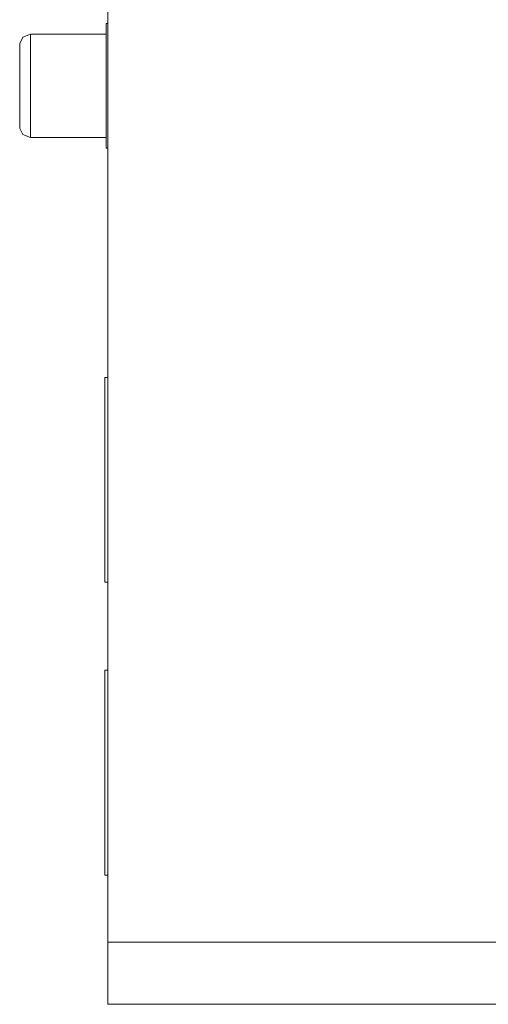
# Model space of a CAD drawing. Units: millimetres. Extents: x -208 to 215, y -116 to 225.
# Drawn here: x -97 to -59, y -116 to -37 of the extents above; entities that cross this region are included whole.
import ezdxf

# ---------------------------------------------------------------- set-up
doc = ezdxf.new("R2010")
doc.units = ezdxf.units.MM
doc.header["$MEASUREMENT"] = 0
doc.layers.add('layer 1', color=7, linetype='Continuous')

msp = doc.modelspace()

# ---------------------------------------------------------------- linework, layer by layer
at = {"layer": 'layer 1', "lineweight": 9}
for points in [[(-90.05, -116.449), (-90.05, -116.449), (-90.05, 33.773), (-90.05, 33.773)], [(-90.173, -37.294), (-90.173, -37.294), (-90.173, -47.342), (-90.173, -47.342)], [(-90.173, -37.294), (-90.173, -37.294), (-90.05, -37.294), (-90.05, -37.294)], [(-97.157, -38.887), (-97.157, -38.887), (-97.157, -45.749), (-97.157, -45.749)], [(-96.299, -38.153), (-96.299, -38.153), (-96.911, -38.398), (-96.911, -38.398)], [(-96.299, -38.153), (-96.299, -38.153), (-96.299, -46.485), (-96.299, -46.485)], [(-96.299, -38.153), (-96.299, -38.153), (-90.173, -38.153), (-90.173, -38.153)], [(-97.157, -45.749), (-97.157, -45.749), (-96.911, -46.239), (-96.911, -46.239)], [(-96.299, -46.485), (-96.299, -46.485), (-90.173, -46.485), (-90.173, -46.485)], [(-90.173, -47.342), (-90.173, -47.342), (-90.05, -47.342), (-90.05, -47.342)], [(-90.295, -82.386), (-90.295, -82.386), (-90.295, -65.844), (-90.295, -65.844)], [(-90.05, -65.844), (-90.05, -65.844), (-90.295, -65.844), (-90.295, -65.844)], [(-90.05, -82.386), (-90.05, -82.386), (-90.295, -82.386), (-90.295, -82.386)], [(-90.295, -106.034), (-90.295, -106.034), (-90.295, -89.492), (-90.295, -89.492)], [(-90.05, -89.492), (-90.05, -89.492), (-90.295, -89.492), (-90.295, -89.492)], [(-90.05, -106.034), (-90.05, -106.034), (-90.295, -106.034), (-90.295, -106.034)], [(-90.05, -111.425), (-90.05, -111.425), (109.919, -111.425), (109.919, -111.425)], [(-90.05, -116.449), (-90.05, -116.449), (109.919, -116.449), (109.919, -116.449)]]:
    msp.add_open_spline(points, degree=3, dxfattribs=at)
for points in [[(-96.911, -38.398), (-96.911, -38.398), (-96.911, -38.398), (-97.157, -38.887), (-97.157, -38.887)], [(-96.911, -46.239), (-96.911, -46.239), (-96.911, -46.239), (-96.299, -46.485), (-96.299, -46.485)]]:
    msp.add_open_spline(points, degree=3, knots=[0.3333333, 0.3333333, 0.3333333, 0.3333333, 0.3333333, 1, 1, 1, 1], dxfattribs=at)

doc.saveas('drawing.dxf')
